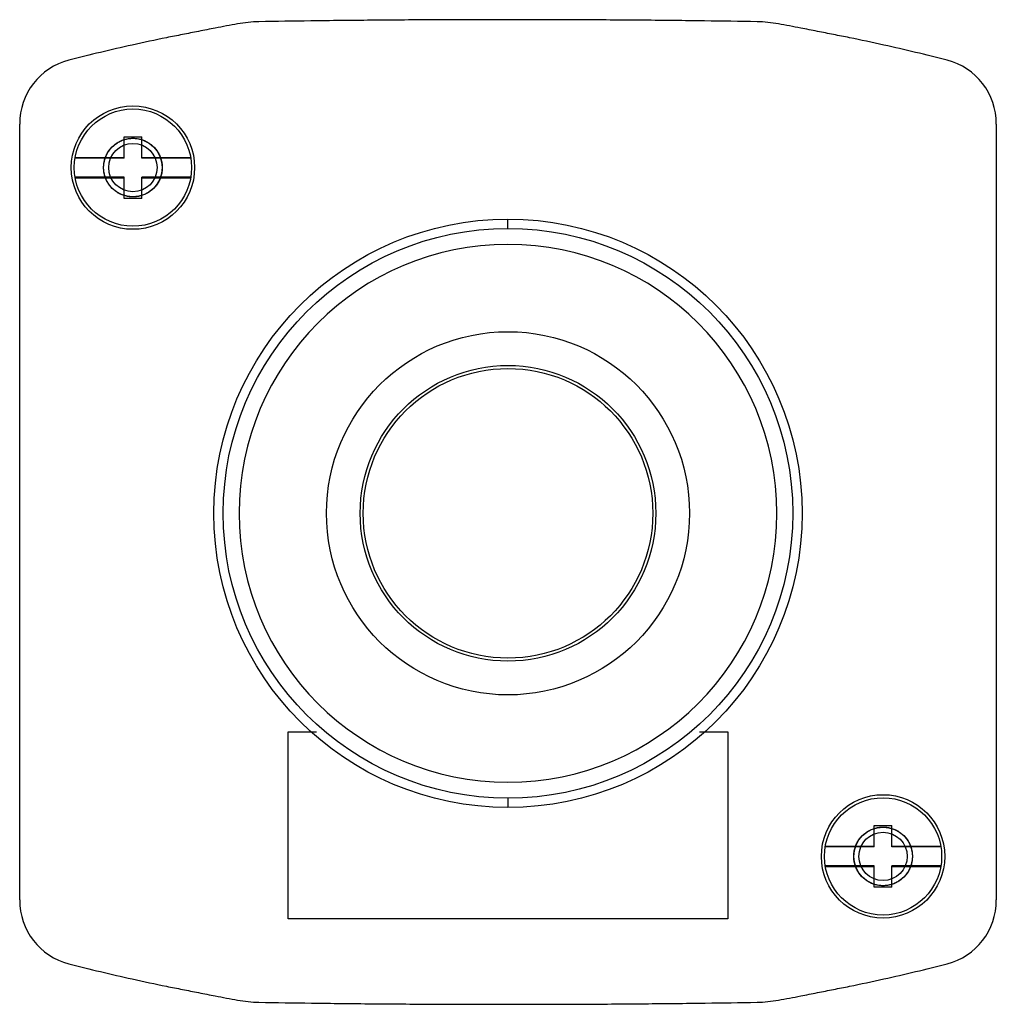
# Model space of a CAD drawing. Units: millimetres. Extents: x 9.2 to 75.9, y 24.7 to 91.9.
import ezdxf

# ---------------------------------------------------------------- set-up
doc = ezdxf.new("R2010")
doc.units = ezdxf.units.MM
doc.header["$LTSCALE"] = 7.651043
doc.layers.get('0').update_dxf_attribs({"linetype": 'CONTINUOUS'})

msp = doc.modelspace()

# ---------------------------------------------------------------- linework, layer by layer
at = {"color": 7, "linetype": 'Continuous'}
for p, q in [((16.373, 82.478), (16.373, 83.928)), ((16.373, 83.928), (17.573, 83.928)), ((17.573, 82.478), (17.573, 83.928)), ((16.373, 82.478), (13.026, 82.478)), ((13.034, 82.523), (16.373, 82.523)), ((17.573, 82.523), (20.912, 82.523)), ((20.92, 82.478), (17.573, 82.478)), ((9.251, 34.778), (9.251, 81.878)), ((75.895, 81.878), (75.895, 34.778)), ((16.373, 81.178), (13.026, 81.178)), ((13.034, 81.132), (16.373, 81.132)), ((16.373, 79.728), (16.373, 81.178)), ((17.573, 79.728), (17.573, 81.178)), ((20.92, 81.178), (17.573, 81.178)), ((17.573, 81.132), (20.912, 81.132)), ((17.573, 79.728), (16.373, 79.728)), ((42.573, 77.676), (42.573, 78.313)), ((27.573, 30.578), (27.573, 43.328)), ((27.573, 43.328), (29.492, 43.328)), ((55.655, 43.328), (57.573, 43.328)), ((57.573, 43.328), (57.573, 30.578)), ((42.573, 38.8), (42.573, 38.163)), ((67.573, 36.928), (68.773, 36.928)), ((67.573, 35.478), (67.573, 36.928)), ((68.773, 35.478), (68.773, 36.928)), ((67.573, 35.478), (64.226, 35.478)), ((64.234, 35.523), (67.573, 35.523)), ((68.773, 35.523), (72.112, 35.523)), ((72.12, 35.478), (68.773, 35.478)), ((67.573, 34.178), (64.226, 34.178)), ((64.234, 34.132), (67.573, 34.132)), ((67.573, 32.728), (67.573, 34.178)), ((72.12, 34.178), (68.773, 34.178)), ((68.773, 32.728), (68.773, 34.178)), ((68.773, 34.132), (72.112, 34.132)), ((68.773, 32.728), (67.573, 32.728)), ((57.573, 30.578), (27.573, 30.578))]:
    msp.add_line(p, q, dxfattribs=at)
for centre, radius in [((16.973, 81.828), 4.211), ((16.973, 81.828), 4), ((16.973, 81.828), 2), ((16.973, 81.828), 1.65), ((42.573, 58.238), 20.075), ((42.573, 58.238), 19.438), ((42.573, 58.238), 12.391), ((42.573, 58.238), 10.09), ((42.573, 58.238), 9.881), ((68.173, 34.828), 4.211), ((68.173, 34.828), 4), ((68.173, 34.828), 2), ((68.173, 34.828), 1.65)]:
    msp.add_circle(centre, radius, dxfattribs=at)
for centre, radius, start, end in [((41.101, -2.638), 95.791, 100.21241, 101.14017), ((25.75, 82.636), 9.147, 91.10618, 100.28138), ((59.397, 82.634), 9.149, 79.71961, 88.89272), ((43.985, -2.959), 96.117, 78.86141, 79.78601), ((49.724, -56.518), 150.332, 102.60269, 104.29364), ((35.422, -56.519), 150.332, 75.70636, 77.39731), ((13.708, 84.833), 4.464, 104.25255, 180.39033), ((71.439, 84.833), 4.464, 359.61209, 75.74743), ((-517.891, 81.854), 527.142, 0.00264, 0.32053), ((615.567, 81.818), 539.672, 179.68314, 179.99367), ((42.573, 58.238), 18.351, 90.00043, 269.99957), ((42.573, 58.238), 18.351, 270.00043, 89.99957), ((-530.421, 34.837), 539.672, 359.68314, 359.99367), ((603.038, 34.802), 527.142, 180.00264, 180.32053), ((13.708, 31.823), 4.464, 179.61209, 255.74743), ((71.439, 31.823), 4.464, 284.25255, 0.39033), ((49.724, 173.174), 150.332, 255.70636, 257.39731), ((35.423, 173.174), 150.332, 282.60269, 284.29364), ((41.161, 119.614), 96.117, 258.86141, 259.78601), ((25.75, 34.022), 9.149, 259.71961, 268.89272), ((59.397, 34.02), 9.147, 271.10618, 280.28138), ((44.046, 119.293), 95.791, 280.21241, 281.14017)]:
    msp.add_arc(centre, radius, start, end, dxfattribs=at)
for centre, start_param, end_param in [((42.573, -24.573), 0.199493, 0.219912), ((42.573, -24.573), -0.219912, -0.199493), ((42.573, 141.228), 2.921681, 2.9421), ((42.573, 141.228), -2.9421, -2.921681)]:
    msp.add_ellipse(centre, major_axis=(0, 117.597), ratio=0.999886, start_param=start_param, end_param=end_param, dxfattribs=at)
for points, knots in [([(59.573, 91.781), (58.381, 91.803), (55.8, 91.843), (51.7, 91.887), (47.208, 91.915), (42.524, 91.925), (37.846, 91.915), (33.374, 91.886), (29.306, 91.842), (26.751, 91.802), (25.573, 91.781)], [0, 0, 0, 0, 0.105218, 0.22778, 0.361759, 0.501519, 0.641089, 0.774495, 0.896109, 1, 1, 1, 1]), ([(22.593, 91.348), (22.215, 91.274), (21.466, 91.128), (20.359, 90.91), (19.631, 90.764), (19.272, 90.692)], [0, 0, 0, 0, 0.341803, 0.675555, 1, 1, 1, 1]), ([(65.875, 90.692), (65.517, 90.764), (64.789, 90.91), (63.681, 91.128), (62.932, 91.274), (62.554, 91.348)], [0, 0, 0, 0, 0.324048, 0.657792, 1, 1, 1, 1]), ([(14.973, 81.828), (14.974, 81.879), (14.977, 81.981), (14.995, 82.132), (15.023, 82.279), (15.062, 82.423), (15.112, 82.564), (15.172, 82.702), (15.243, 82.834), (15.322, 82.96), (15.411, 83.08), (15.509, 83.193), (15.615, 83.298), (15.728, 83.395), (15.848, 83.483), (15.974, 83.563), (16.106, 83.632), (16.243, 83.692), (16.384, 83.741), (16.529, 83.78), (16.676, 83.807), (16.824, 83.824), (16.974, 83.83), (17.123, 83.824), (17.271, 83.807), (17.418, 83.78), (17.562, 83.741), (17.703, 83.692), (17.84, 83.632), (17.972, 83.563), (18.099, 83.483), (18.219, 83.395), (18.332, 83.298), (18.438, 83.193), (18.535, 83.08), (18.624, 82.96), (18.704, 82.834), (18.774, 82.702), (18.835, 82.564), (18.885, 82.423), (18.924, 82.279), (18.952, 82.132), (18.969, 81.981), (18.973, 81.879), (18.973, 81.828)], [0, 0, 0, 0, 0.0246, 0.048599, 0.072331, 0.096087, 0.119913, 0.143781, 0.167621, 0.191394, 0.21511, 0.238812, 0.262505, 0.286211, 0.309927, 0.333683, 0.357452, 0.381207, 0.404946, 0.428707, 0.45249, 0.476271, 0.500045, 0.523809, 0.547566, 0.571319, 0.595052, 0.618769, 0.642508, 0.666267, 0.690025, 0.713753, 0.737472, 0.761172, 0.784873, 0.80858, 0.832354, 0.856214, 0.88011, 0.903954, 0.927712, 0.951433, 0.975415, 1, 1, 1, 1]), ([(18.973, 81.828), (18.973, 81.776), (18.969, 81.675), (18.952, 81.524), (18.924, 81.377), (18.885, 81.233), (18.835, 81.091), (18.774, 80.954), (18.704, 80.822), (18.624, 80.695), (18.535, 80.576), (18.438, 80.463), (18.332, 80.358), (18.219, 80.261), (18.099, 80.172), (17.972, 80.093), (17.84, 80.023), (17.703, 79.964), (17.562, 79.915), (17.418, 79.876), (17.271, 79.848), (17.122, 79.832), (16.973, 79.826), (16.824, 79.832), (16.675, 79.848), (16.529, 79.876), (16.384, 79.915), (16.244, 79.964), (16.107, 80.023), (15.975, 80.093), (15.848, 80.172), (15.728, 80.261), (15.615, 80.358), (15.509, 80.463), (15.412, 80.576), (15.323, 80.695), (15.243, 80.822), (15.172, 80.954), (15.112, 81.091), (15.062, 81.233), (15.023, 81.377), (14.995, 81.524), (14.977, 81.675), (14.974, 81.776), (14.973, 81.828)], [0, 0, 0, 0, 0.0246, 0.048599, 0.072331, 0.096087, 0.119913, 0.143781, 0.167621, 0.191394, 0.21511, 0.238812, 0.262505, 0.286211, 0.309927, 0.333683, 0.357452, 0.381207, 0.404946, 0.428707, 0.45249, 0.476271, 0.500045, 0.523809, 0.547566, 0.571319, 0.595052, 0.618769, 0.642508, 0.666267, 0.690025, 0.713753, 0.737472, 0.761172, 0.784873, 0.80858, 0.832354, 0.856214, 0.88011, 0.903954, 0.927712, 0.951433, 0.975415, 1, 1, 1, 1]), ([(66.173, 34.828), (66.174, 34.879), (66.177, 34.981), (66.195, 35.132), (66.223, 35.279), (66.262, 35.423), (66.312, 35.564), (66.372, 35.702), (66.443, 35.834), (66.522, 35.96), (66.611, 36.08), (66.709, 36.193), (66.815, 36.298), (66.928, 36.395), (67.048, 36.483), (67.174, 36.563), (67.306, 36.632), (67.443, 36.692), (67.584, 36.741), (67.729, 36.78), (67.876, 36.807), (68.024, 36.824), (68.174, 36.83), (68.323, 36.824), (68.471, 36.807), (68.618, 36.78), (68.762, 36.741), (68.903, 36.692), (69.04, 36.632), (69.172, 36.563), (69.299, 36.483), (69.419, 36.395), (69.532, 36.298), (69.638, 36.193), (69.735, 36.08), (69.824, 35.96), (69.904, 35.834), (69.974, 35.702), (70.035, 35.564), (70.085, 35.423), (70.124, 35.279), (70.152, 35.132), (70.169, 34.981), (70.173, 34.879), (70.173, 34.828)], [0, 0, 0, 0, 0.0246, 0.048599, 0.072331, 0.096087, 0.119913, 0.143781, 0.167621, 0.191394, 0.21511, 0.238812, 0.262505, 0.286211, 0.309927, 0.333683, 0.357452, 0.381207, 0.404946, 0.428707, 0.45249, 0.476271, 0.500045, 0.523809, 0.547566, 0.571319, 0.595052, 0.618769, 0.642508, 0.666267, 0.690025, 0.713753, 0.737472, 0.761172, 0.784873, 0.80858, 0.832354, 0.856214, 0.88011, 0.903954, 0.927712, 0.951433, 0.975415, 1, 1, 1, 1]), ([(70.173, 34.828), (70.173, 34.776), (70.169, 34.675), (70.152, 34.524), (70.124, 34.377), (70.085, 34.233), (70.035, 34.091), (69.974, 33.954), (69.904, 33.822), (69.824, 33.695), (69.735, 33.576), (69.638, 33.463), (69.532, 33.358), (69.419, 33.261), (69.299, 33.172), (69.172, 33.093), (69.04, 33.023), (68.903, 32.964), (68.762, 32.915), (68.618, 32.876), (68.471, 32.848), (68.322, 32.832), (68.173, 32.826), (68.024, 32.832), (67.875, 32.848), (67.729, 32.876), (67.584, 32.915), (67.444, 32.964), (67.307, 33.023), (67.175, 33.093), (67.048, 33.172), (66.928, 33.261), (66.815, 33.358), (66.709, 33.463), (66.612, 33.576), (66.523, 33.695), (66.443, 33.822), (66.372, 33.954), (66.312, 34.091), (66.262, 34.233), (66.223, 34.377), (66.195, 34.524), (66.177, 34.675), (66.174, 34.776), (66.173, 34.828)], [0, 0, 0, 0, 0.0246, 0.048599, 0.072331, 0.096087, 0.119913, 0.143781, 0.167621, 0.191394, 0.21511, 0.238812, 0.262505, 0.286211, 0.309927, 0.333683, 0.357452, 0.381207, 0.404946, 0.428707, 0.45249, 0.476271, 0.500045, 0.523809, 0.547566, 0.571319, 0.595052, 0.618769, 0.642508, 0.666267, 0.690025, 0.713753, 0.737472, 0.761172, 0.784873, 0.80858, 0.832354, 0.856214, 0.88011, 0.903954, 0.927712, 0.951433, 0.975415, 1, 1, 1, 1]), ([(19.272, 25.964), (19.63, 25.892), (20.359, 25.746), (21.466, 25.528), (22.215, 25.382), (22.593, 25.307)], [0, 0, 0, 0, 0.324338, 0.658083, 1, 1, 1, 1]), ([(62.554, 25.307), (62.932, 25.382), (63.681, 25.528), (64.788, 25.746), (65.516, 25.892), (65.875, 25.964)], [0, 0, 0, 0, 0.342093, 0.675844, 1, 1, 1, 1]), ([(25.573, 24.875), (26.766, 24.853), (29.347, 24.813), (33.447, 24.769), (37.938, 24.741), (42.623, 24.731), (47.301, 24.741), (51.773, 24.77), (55.84, 24.814), (58.396, 24.853), (59.573, 24.875)], [0, 0, 0, 0, 0.105218, 0.22778, 0.361759, 0.501519, 0.641089, 0.774495, 0.896109, 1, 1, 1, 1])]:
    msp.add_open_spline(points, degree=3, knots=knots, dxfattribs=at)

doc.saveas('drawing.dxf')
